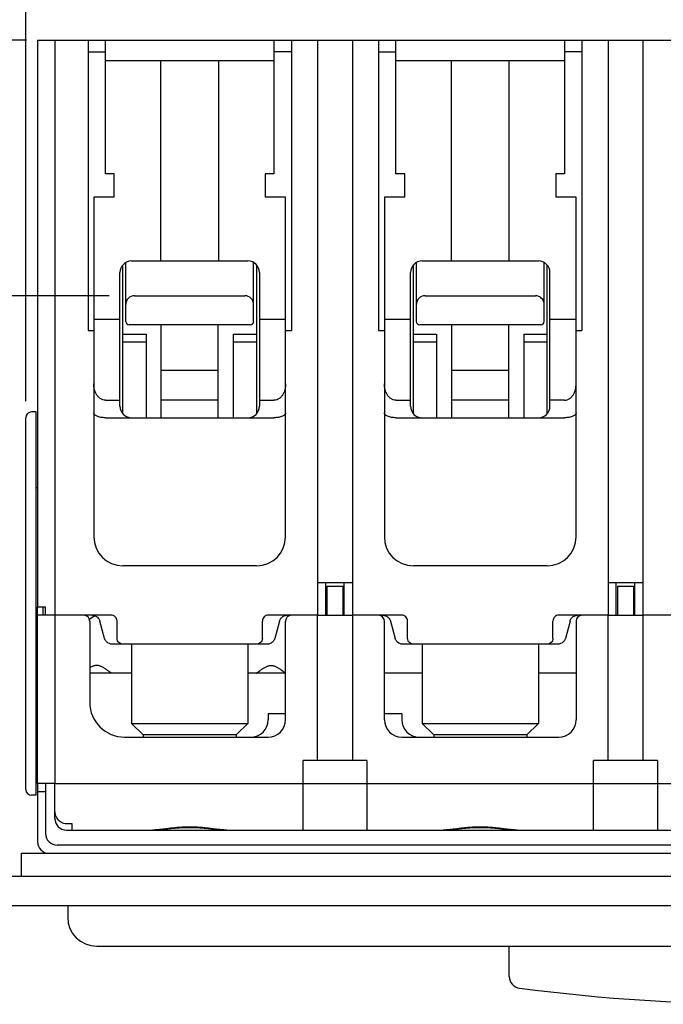
# Model space of a CAD drawing. Units: inches. Extents: x 0 to 34, y -25 to 22.
# Drawn here: x 13.7 to 16.5, y 13.8 to 18.2 of the extents above; entities that cross this region are included whole.
import ezdxf

# ---------------------------------------------------------------- set-up
doc = ezdxf.new("R2010")
doc.units = ezdxf.units.IN
doc.header["$LTSCALE"] = 1.87
doc.header["$MEASUREMENT"] = 0
doc.header["$PDMODE"] = 3
doc.header["$PDSIZE"] = 0.3125
doc.layers.get('0').update_dxf_attribs({"linetype": 'CONTINUOUS'})
doc.layers.get('Defpoints').update_dxf_attribs({"linetype": 'CONTINUOUS'})
doc.styles.get("Standard").update_dxf_attribs({"font": 'txt', "width": 0.8})
doc.dimstyles.new('DIMSTYLE_1', dxfattribs={"dimtxt": 0.15625, "dimasz": 0.1875, "dimexe": 0.18, "dimexo": 0.0625, "dimgap": 0.09, "dimtad": 0, "dimtih": 1, "dimtoh": 1, "dimlfac": 0.769231, "dimzin": 0, "dimdsep": 46, "dimtxsty": 'STANDARD', "dimblk": '_FILLED', "dimcen": 0.09, "dimadec": 0, "dimazin": 0, "dimtfac": 1, "dimtofl": 0, "dimtmove": 0, "dimatfit": 3, "dimldrblk": '_FILLED', "dimfxl": 1, "dimtolj": 1, "dimtzin": 0, "dimarcsym": 0})

# ---------------------------------------------------------------- blocks, each defined once
blk = doc.blocks.new('_FILLED')
at = {"color": 0, "linetype": 'ByBlock'}
blk.add_solid([(0, 0), (-1, 0.167), (-1, -0.167)], dxfattribs=at)
blk = doc.blocks.new('*D3')
at = {"color": 0, "linetype": 'Continuous', "lineweight": -2}
for p, q in [((13.6909, 16.4939), (13.6909, 18.9591)), ((18.9984, 16.4939), (18.9984, 18.9591)), ((13.8784, 18.7791), (15.7338, 18.7791)), ((18.8109, 18.7791), (16.643, 18.7791))]:
    blk.add_line(p, q, dxfattribs=at)
at = {"layer": 'Defpoints', "color": 0, "linetype": 'Continuous'}
for p in [(13.6909, 18.7791), (13.6909, 16.4314), (18.9984, 16.4314)]:
    blk.add_point(p, dxfattribs=at)
at = {"color": 0, "linetype": 'Continuous', "lineweight": -2, "xscale": 0.1875, "yscale": 0.1875, "zscale": 0.1875, "rotation": 180}
blk.add_blockref('_FILLED', (13.6909, 18.7791), dxfattribs=at)
at = {"color": 0, "linetype": 'Continuous', "lineweight": -2, "xscale": 0.1875, "yscale": 0.1875, "zscale": 0.1875}
blk.add_blockref('_FILLED', (18.9984, 18.7791), dxfattribs=at)
at = {"color": 0, "linetype": 'Continuous', "insert": (16.1884, 18.9874), "char_height": 0.15625, "attachment_point": 2}
blk.add_mtext('\\A1;4.08\\P [103.7]', dxfattribs=at)
blk = doc.blocks.new('*D6')
at = {"color": 0, "linetype": 'Continuous', "lineweight": -2}
for p, q in [((11.4639, 18.0835), (11.4639, 18.7976)), ((11.4639, 18.7976), (11.6514, 18.7976)), ((13.6938, 18.0835), (11.2839, 18.0835)), ((11.4639, 17.145), (11.4639, 17.896)), ((14.0572, 16.9575), (11.2839, 16.9575))]:
    blk.add_line(p, q, dxfattribs=at)
at = {"layer": 'Defpoints', "color": 0, "linetype": 'Continuous'}
for p in [(11.4639, 18.0835), (13.7563, 18.0835), (14.1197, 16.9575)]:
    blk.add_point(p, dxfattribs=at)
at = {"color": 0, "linetype": 'Continuous', "lineweight": -2, "xscale": 0.1875, "yscale": 0.1875, "zscale": 0.1875}
for p, rotation in [((11.4639, 18.0835), 90), ((11.4639, 16.9575), 270)]:
    blk.add_blockref('_FILLED', p, dxfattribs=dict(at, rotation=rotation))
at = {"color": 0, "linetype": 'Continuous', "insert": (12.3872, 19.006), "char_height": 0.15625, "attachment_point": 3}
blk.add_mtext('\\A1;0.87\\P [22.0]', dxfattribs=at)

msp = doc.modelspace()

# ---------------------------------------------------------------- linework, layer by layer
at = {"color": 7, "linetype": 'Continuous'}
for p, q in [((13.7421, 18.0835), (13.7421, 15.5858)), ((13.7421, 18.0835), (18.9216, 18.0835)), ((13.8188, 18.0835), (13.8188, 15.55)), ((13.9647, 18.0835), (13.9647, 16.8039)), ((14.0415, 17.4949), (14.0415, 18.0835)), ((14.7836, 18.0835), (14.7836, 17.4949)), ((14.8604, 18.0835), (14.8604, 16.8039)), ((14.9755, 18.0835), (14.9755, 15.55)), ((15.1291, 18.0835), (15.1291, 15.55)), ((15.2442, 18.0835), (15.2442, 16.8039)), ((15.321, 17.4949), (15.321, 18.0835)), ((16.0631, 18.0835), (16.0631, 17.4949)), ((16.1399, 18.0835), (16.1399, 16.8039)), ((16.2551, 18.0835), (16.2551, 15.55)), ((16.4086, 18.0835), (16.4086, 15.55)), ((13.9647, 18.0323), (14.0415, 18.0323)), ((14.8604, 18.0323), (14.7836, 18.0323)), ((15.2442, 18.0323), (15.321, 18.0323)), ((16.1399, 18.0323), (16.0631, 18.0323)), ((14.0415, 17.9939), (14.7836, 17.9939)), ((14.2846, 17.9939), (14.2846, 17.111)), ((14.5405, 17.111), (14.5405, 17.9939)), ((15.321, 17.9939), (16.0631, 17.9939)), ((15.5641, 17.9939), (15.5641, 17.111)), ((15.82, 17.111), (15.82, 17.9939)), ((14.0799, 17.4949), (14.0415, 17.4949)), ((14.0799, 17.3925), (14.0799, 17.4949)), ((14.7452, 17.4949), (14.7452, 17.3925)), ((14.7836, 17.4949), (14.7452, 17.4949)), ((15.3594, 17.4949), (15.321, 17.4949)), ((15.3594, 17.3925), (15.3594, 17.4949)), ((16.0248, 17.4949), (16.0248, 17.3925)), ((16.0631, 17.4949), (16.0248, 17.4949)), ((13.9903, 17.3925), (13.9903, 15.8955)), ((14.0799, 17.3925), (13.9903, 17.3925)), ((14.8348, 17.3925), (14.7452, 17.3925)), ((14.8348, 15.8955), (14.8348, 17.3925)), ((15.2698, 17.3925), (15.2698, 15.8955)), ((15.3594, 17.3925), (15.2698, 17.3925)), ((16.1143, 17.3925), (16.0248, 17.3925)), ((16.1143, 15.8955), (16.1143, 17.3925)), ((14.1311, 16.8449), (14.1311, 17.1031)), ((14.1566, 17.111), (14.6685, 17.111)), ((14.694, 16.8449), (14.694, 17.1031)), ((15.4106, 16.8449), (15.4106, 17.1031)), ((15.4362, 17.111), (15.948, 17.111)), ((15.9736, 16.8449), (15.9736, 17.1031)), ((14.1055, 16.4713), (14.1055, 17.0598)), ((14.1183, 16.4379), (14.1183, 17.0927)), ((14.7068, 17.0927), (14.7068, 16.4379)), ((14.7196, 17.0598), (14.7196, 16.4713)), ((15.385, 16.4713), (15.385, 17.0598)), ((15.3978, 16.4379), (15.3978, 17.0927)), ((15.9864, 16.4379), (15.9864, 17.0927)), ((15.9992, 16.4713), (15.9992, 17.0598)), ((14.1694, 16.9575), (14.6557, 16.9575)), ((15.449, 16.9575), (15.9352, 16.9575)), ((13.9903, 16.8551), (14.1055, 16.8551)), ((14.7196, 16.8551), (14.8348, 16.8551)), ((15.2698, 16.8551), (15.385, 16.8551)), ((15.9992, 16.8551), (16.1143, 16.8551)), ((13.9647, 16.8039), (13.9903, 16.8039)), ((14.6787, 16.8295), (14.1464, 16.8295)), ((14.2872, 16.4201), (14.2872, 16.8295)), ((14.5379, 16.4201), (14.5379, 16.8295)), ((14.8348, 16.8039), (14.8604, 16.8039)), ((15.2442, 16.8039), (15.2698, 16.8039)), ((15.9582, 16.8295), (15.4259, 16.8295)), ((15.5667, 16.4201), (15.5667, 16.8295)), ((15.8175, 16.4201), (15.8175, 16.8295)), ((16.1143, 16.8039), (16.1399, 16.8039)), ((14.1183, 16.7882), (14.2206, 16.7882)), ((14.2206, 16.7528), (14.1183, 16.7528)), ((14.2206, 16.7882), (14.2206, 16.4201)), ((14.6045, 16.7882), (14.6045, 16.4201)), ((14.6045, 16.7882), (14.7068, 16.7882)), ((14.7068, 16.7528), (14.6045, 16.7528)), ((15.3978, 16.7882), (15.5001, 16.7882)), ((15.5001, 16.7528), (15.3978, 16.7528)), ((15.5001, 16.7882), (15.5001, 16.4201)), ((15.884, 16.7882), (15.884, 16.4201)), ((15.884, 16.7882), (15.9864, 16.7882)), ((15.9864, 16.7528), (15.884, 16.7528)), ((14.0415, 16.4969), (14.1055, 16.4969)), ((14.7196, 16.4969), (14.7836, 16.4969)), ((15.321, 16.4969), (15.385, 16.4969)), ((16.0631, 16.4969), (15.9992, 16.4969)), ((14.0415, 16.4201), (14.7836, 16.4201)), ((15.321, 16.4201), (16.0631, 16.4201)), ((14.7068, 15.7675), (14.1183, 15.7675)), ((15.9864, 15.7675), (15.3978, 15.7675)), ((15.1291, 15.6933), (14.9755, 15.6933)), ((15.0114, 15.55), (15.0114, 15.6933)), ((15.0933, 15.55), (15.0933, 15.6933)), ((16.4086, 15.6933), (16.2551, 15.6933)), ((16.2909, 15.55), (16.2909, 15.6933)), ((16.3728, 15.55), (16.3728, 15.6933)), ((13.7779, 15.5858), (13.7421, 15.5858)), ((13.7779, 15.55), (13.7779, 15.5858)), ((14.0662, 15.55), (13.7779, 15.55)), ((14.9755, 15.55), (14.7589, 15.55)), ((15.3457, 15.55), (15.1291, 15.55)), ((16.2551, 15.55), (16.0385, 15.55)), ((16.6252, 15.55), (16.4086, 15.55)), ((14.0378, 15.4476), (14.0172, 15.5244)), ((14.0927, 15.4476), (14.0927, 15.5244)), ((14.7324, 15.4476), (14.7324, 15.5244)), ((14.8079, 15.5244), (14.7873, 15.4476)), ((15.2968, 15.5244), (15.3173, 15.4476)), ((15.3722, 15.4476), (15.3722, 15.5244)), ((16.012, 15.4476), (16.012, 15.5244)), ((16.0874, 15.5244), (16.0668, 15.4476)), ((14.7539, 15.4221), (14.0712, 15.4221)), ((16.0335, 15.4221), (15.3507, 15.4221)), ((13.7421, 14.8079), (13.7421, 14.552)), ((13.7779, 14.8079), (13.7779, 14.5878)), ((13.8188, 14.6543), (13.8188, 14.8079)), ((13.8188, 14.8079), (18.8448, 14.8079)), ((14.9116, 14.6032), (14.9116, 14.8079)), ((15.1931, 14.8079), (15.1931, 14.6032)), ((16.1911, 14.6032), (16.1911, 14.8079)), ((16.4726, 14.8079), (16.4726, 14.6032)), ((13.7779, 14.7721), (13.7421, 14.7721)), ((13.8956, 14.6306), (13.87, 14.6306)), ((13.8956, 14.6032), (13.8956, 14.6306)), ((13.87, 14.6032), (18.7937, 14.6032)), ((18.8346, 14.5366), (13.8291, 14.5366)), ((13.6696, 14.5008), (13.6696, 14.3984)), ((13.6696, 14.5008), (18.9924, 14.5008)), ((19.1972, 14.3984), (13.4649, 14.3984)), ((13.5672, 14.2705), (19.0948, 14.2705)), ((13.8751, 14.2705), (13.8751, 14.2193)), ((14.0031, 14.0913), (18.6606, 14.0913))]:
    msp.add_line(p, q, dxfattribs=at)
at = {"color": 6, "linetype": 'Continuous'}
for p, q in [((14.5379, 16.6287), (14.2872, 16.6287)), ((15.8175, 16.6287), (15.5667, 16.6287)), ((14.5379, 16.4969), (14.2872, 16.4969)), ((15.8175, 16.4969), (15.5667, 16.4969)), ((13.737, 16.4457), (13.7165, 16.4457)), ((13.737, 14.7567), (13.737, 16.4457)), ((13.6909, 14.7823), (13.6909, 16.4201)), ((13.737, 16.113), (13.7421, 16.113)), ((15.0165, 15.678), (15.0165, 15.55)), ((15.0165, 15.678), (15.0881, 15.678)), ((15.0881, 15.55), (15.0881, 15.678)), ((16.296, 15.678), (16.296, 15.55)), ((16.296, 15.678), (16.3677, 15.678)), ((16.3677, 15.55), (16.3677, 15.678)), ((13.7421, 14.8079), (13.7421, 15.5858)), ((13.7654, 15.5858), (13.7654, 15.55)), ((13.7779, 15.55), (13.7421, 15.55)), ((13.8188, 15.55), (13.8188, 14.8079)), ((14.9755, 14.9102), (14.9755, 15.55)), ((14.9755, 15.55), (15.1291, 15.55)), ((15.1291, 15.55), (15.1291, 14.9102)), ((16.2551, 14.9102), (16.2551, 15.55)), ((16.2551, 15.55), (16.4086, 15.55)), ((16.4086, 15.55), (16.4086, 14.9102)), ((13.9724, 15.5244), (13.9724, 15.1661)), ((14.8348, 15.0894), (14.8348, 15.5244)), ((15.2698, 15.0894), (15.2698, 15.5244)), ((16.1143, 15.5244), (16.1143, 15.0894)), ((14.1566, 15.4221), (14.1566, 15.0735)), ((14.6685, 15.4221), (14.6685, 15.0735)), ((15.4362, 15.4221), (15.4362, 15.0735)), ((15.948, 15.4221), (15.948, 15.0735)), ((14.1566, 15.2941), (13.9724, 15.2941)), ((14.8348, 15.2941), (14.6685, 15.2941)), ((15.4362, 15.2941), (15.2698, 15.2941)), ((16.1143, 15.2941), (15.948, 15.2941)), ((14.758, 15.115), (14.758, 15.0894)), ((14.8348, 15.115), (14.758, 15.115)), ((15.3466, 15.115), (15.2698, 15.115)), ((15.3466, 15.115), (15.3466, 15.0894)), ((13.7421, 15.0894), (13.737, 15.0894)), ((14.2078, 15.0223), (14.1566, 15.0735)), ((14.1566, 15.0735), (14.6685, 15.0735)), ((14.6173, 15.0223), (14.6685, 15.0735)), ((15.4874, 15.0223), (15.4362, 15.0735)), ((15.4362, 15.0735), (15.948, 15.0735)), ((15.8968, 15.0223), (15.948, 15.0735)), ((14.1259, 15.0126), (14.758, 15.0126)), ((14.2078, 15.0223), (14.2078, 15.0126)), ((14.6173, 15.0223), (14.2078, 15.0223)), ((14.6173, 15.0223), (14.6173, 15.0126)), ((15.3466, 15.0126), (16.0376, 15.0126)), ((15.4874, 15.0223), (15.4874, 15.0126)), ((15.8968, 15.0223), (15.4874, 15.0223)), ((15.8968, 15.0223), (15.8968, 15.0126)), ((14.9116, 14.8079), (14.9116, 14.9102)), ((15.1931, 14.9102), (14.9116, 14.9102)), ((15.1931, 14.9102), (15.1931, 14.8079)), ((16.4726, 14.9102), (16.1911, 14.9102)), ((16.1911, 14.8079), (16.1911, 14.9102)), ((16.4726, 14.9102), (16.4726, 14.8079)), ((13.8188, 14.8079), (13.7421, 14.8079)), ((13.737, 14.7567), (13.7165, 14.7567)), ((15.82, 13.9574), (15.82, 14.0913))]:
    msp.add_line(p, q, dxfattribs=at)
at = {"color": 7, "linetype": 'Continuous'}
for points in [[(14.2491, 14.6032), (14.2796, 14.6047), (14.3296, 14.61), (14.3836, 14.6143), (14.4394, 14.6144), (14.4936, 14.6102), (14.544, 14.6049), (14.576, 14.6032)], [(15.5286, 14.6032), (15.5591, 14.6047), (15.6091, 14.61), (15.6631, 14.6143), (15.7189, 14.6144), (15.7732, 14.6102), (15.8235, 14.6049), (15.8555, 14.6032)]]:
    msp.add_lwpolyline(points, dxfattribs=at)
for centre, radius, start, end in [((14.1566, 17.0598), 0.0512, 90, 180), ((14.6685, 17.0598), 0.0512, 0, 90), ((15.4362, 17.0598), 0.0512, 90, 180), ((15.948, 17.0598), 0.0512, 0, 90), ((14.1694, 16.9191), 0.0384, 90, 180), ((14.6557, 16.9191), 0.0384, 0, 90), ((15.449, 16.9191), 0.0384, 90, 180), ((15.9352, 16.9191), 0.0384, 0, 90), ((14.1464, 16.8449), 0.0154, 180, 270), ((14.6787, 16.8449), 0.0154, 270, 360), ((15.4259, 16.8449), 0.0154, 180, 270), ((15.9582, 16.8449), 0.0154, 270, 360), ((14.1566, 16.4713), 0.0512, 180, 270), ((14.6685, 16.4713), 0.0512, 270, 360), ((15.4362, 16.4713), 0.0512, 180, 270), ((15.948, 16.4713), 0.0512, 270, 360), ((14.1183, 15.8955), 0.128, 180, 270), ((14.7068, 15.8955), 0.128, 270, 360), ((15.3978, 15.8955), 0.128, 180, 270), ((15.9864, 15.8955), 0.128, 270, 360), ((14.021, 15.4732), 0.0768, 107.3104, 130.8502), ((13.87, 14.6543), 0.0512, 180, 270), ((13.8291, 14.5878), 0.0512, 180, 270), ((13.7933, 14.552), 0.0512, 180, 270), ((14.0031, 14.2193), 0.128, 180, 270)]:
    msp.add_arc(centre, radius, start, end, dxfattribs=at)
at = {"color": 6, "linetype": 'Continuous'}
for centre, radius, start, end in [((13.7165, 16.4201), 0.0256, 90, 180), ((13.9468, 15.5244), 0.0256, 0, 90), ((14.8604, 15.5244), 0.0256, 90, 180), ((15.2442, 15.5244), 0.0256, 0, 90), ((16.1399, 15.5244), 0.0256, 90, 180), ((14.1259, 15.1661), 0.1535, 180, 270), ((14.6813, 15.0894), 0.0768, 270, 360), ((14.758, 15.0894), 0.0768, 270, 360), ((15.3466, 15.0894), 0.0768, 180, 270), ((15.4234, 15.0894), 0.0768, 180, 270), ((16.0376, 15.0894), 0.0768, 270, 360), ((13.7165, 14.7823), 0.0256, 180, 270), ((15.8712, 13.9574), 0.0512, 180, 262.6363), ((16.9716, 22.4722), 8.6368, 262.63632, 277.36368)]:
    msp.add_arc(centre, radius, start, end, dxfattribs=at)
at = {"color": 7, "linetype": 'Continuous'}
for points, knots in [([(14.0415, 16.4969), (14.0374, 16.4969), (14.0313, 16.4979), (14.0238, 16.5012), (14.0185, 16.5044), (14.0138, 16.5082), (14.0081, 16.514), (14.0021, 16.5224), (13.9967, 16.5334), (13.9918, 16.5489), (13.9903, 16.5611), (13.9903, 16.5692)], [0, 0, 0, 0, 0.12494, 0.187674, 0.250309, 0.313005, 0.375615, 0.500618, 0.625548, 0.750551, 1, 1, 1, 1]), ([(14.8348, 16.5692), (14.8348, 16.5611), (14.8333, 16.5489), (14.8284, 16.5334), (14.823, 16.5224), (14.817, 16.514), (14.8113, 16.5082), (14.8066, 16.5044), (14.8013, 16.5012), (14.7938, 16.4979), (14.7877, 16.4969), (14.7836, 16.4969)], [0, 0, 0, 0, 0.24945, 0.374452, 0.499384, 0.624387, 0.686994, 0.749688, 0.812321, 0.875059, 1, 1, 1, 1]), ([(15.321, 16.4969), (15.317, 16.4969), (15.3108, 16.4979), (15.3033, 16.5012), (15.2981, 16.5044), (15.2933, 16.5082), (15.2876, 16.514), (15.2816, 16.5224), (15.2762, 16.5334), (15.2713, 16.5489), (15.2698, 16.5611), (15.2698, 16.5692)], [0, 0, 0, 0, 0.12494, 0.187674, 0.250309, 0.313005, 0.375615, 0.500618, 0.625548, 0.750551, 1, 1, 1, 1]), ([(16.0631, 16.4969), (16.0672, 16.4969), (16.0734, 16.4979), (16.0809, 16.5012), (16.0861, 16.5044), (16.0908, 16.5082), (16.0966, 16.5141), (16.1026, 16.5223), (16.108, 16.5333), (16.1129, 16.5489), (16.1143, 16.5611), (16.1143, 16.5692)], [0, 0, 0, 0, 0.124941, 0.187659, 0.250286, 0.312992, 0.375615, 0.500609, 0.625529, 0.750549, 1, 1, 1, 1]), ([(14.0415, 16.4201), (14.038, 16.4201), (14.0312, 16.4204), (14.0215, 16.4217), (14.0126, 16.4237), (14.0049, 16.4263), (13.9987, 16.4294), (13.9946, 16.4326), (13.9923, 16.4353), (13.9912, 16.4372), (13.9905, 16.4392), (13.9903, 16.4406), (13.9903, 16.4413)], [0, 0, 0, 0, 0.175083, 0.343793, 0.498831, 0.636134, 0.753379, 0.850661, 0.892564, 0.93075, 0.966162, 1, 1, 1, 1]), ([(14.8348, 16.4413), (14.8348, 16.4406), (14.8346, 16.4392), (14.8339, 16.4372), (14.8328, 16.4353), (14.8305, 16.4326), (14.8264, 16.4294), (14.8202, 16.4263), (14.8126, 16.4236), (14.8037, 16.4216), (14.7939, 16.4204), (14.7871, 16.4201), (14.7836, 16.4201)], [0, 0, 0, 0, 0.03383, 0.069229, 0.107403, 0.149296, 0.24658, 0.363885, 0.50127, 0.656289, 0.824921, 1, 1, 1, 1]), ([(15.321, 16.4201), (15.3176, 16.4201), (15.3108, 16.4204), (15.301, 16.4217), (15.2921, 16.4237), (15.2844, 16.4263), (15.2782, 16.4294), (15.2741, 16.4326), (15.2719, 16.4353), (15.2707, 16.4372), (15.27, 16.4392), (15.2698, 16.4406), (15.2698, 16.4413)], [0, 0, 0, 0, 0.175083, 0.343793, 0.498831, 0.636134, 0.753379, 0.850661, 0.892564, 0.93075, 0.966162, 1, 1, 1, 1]), ([(16.1143, 16.4413), (16.1143, 16.4406), (16.1142, 16.4392), (16.1134, 16.4372), (16.1123, 16.4353), (16.11, 16.4326), (16.106, 16.4294), (16.0997, 16.4263), (16.0921, 16.4236), (16.0832, 16.4216), (16.0734, 16.4204), (16.0666, 16.4201), (16.0631, 16.4201)], [0, 0, 0, 0, 0.03383, 0.069229, 0.107403, 0.149296, 0.24658, 0.363885, 0.50127, 0.656289, 0.824921, 1, 1, 1, 1]), ([(13.9839, 15.55), (13.9882, 15.55), (13.9945, 15.5486), (14.0017, 15.5447), (14.0077, 15.5403), (14.0135, 15.5338), (14.0164, 15.5275), (14.0172, 15.5244)], [0, 0, 0, 0, 0.28633, 0.420083, 0.5469, 0.782286, 1, 1, 1, 1]), ([(14.0927, 15.5244), (14.0927, 15.5278), (14.0912, 15.5346), (14.0852, 15.5432), (14.0764, 15.5487), (14.0696, 15.55), (14.0662, 15.55)], [0, 0, 0, 0, 0.249848, 0.499846, 0.749955, 1, 1, 1, 1]), ([(14.7589, 15.55), (14.7555, 15.55), (14.7487, 15.5487), (14.7399, 15.5432), (14.7339, 15.5346), (14.7324, 15.5278), (14.7324, 15.5244)], [0, 0, 0, 0, 0.250052, 0.50017, 0.750162, 1, 1, 1, 1]), ([(14.8079, 15.5244), (14.809, 15.5287), (14.8137, 15.5373), (14.8212, 15.5435), (14.8256, 15.5459)], [0, 0, 0, 0, 0.470685, 1, 1, 1, 1]), ([(14.8256, 15.5459), (14.828, 15.5471), (14.8317, 15.5487), (14.837, 15.5498), (14.8398, 15.55), (14.8412, 15.55)], [0, 0, 0, 0, 0.485426, 0.741031, 1, 1, 1, 1]), ([(15.2634, 15.55), (15.2648, 15.55), (15.2676, 15.5498), (15.2729, 15.5487), (15.2767, 15.5471), (15.279, 15.5459)], [0, 0, 0, 0, 0.258969, 0.514573, 1, 1, 1, 1]), ([(15.279, 15.5459), (15.2834, 15.5435), (15.2909, 15.5373), (15.2956, 15.5287), (15.2968, 15.5244)], [0, 0, 0, 0, 0.529315, 1, 1, 1, 1]), ([(15.3722, 15.5244), (15.3722, 15.5278), (15.3708, 15.5346), (15.3647, 15.5432), (15.3559, 15.5487), (15.3491, 15.55), (15.3457, 15.55)], [0, 0, 0, 0, 0.249848, 0.499846, 0.749955, 1, 1, 1, 1]), ([(16.0385, 15.55), (16.0351, 15.55), (16.0282, 15.5487), (16.0194, 15.5432), (16.0134, 15.5346), (16.012, 15.5278), (16.012, 15.5244)], [0, 0, 0, 0, 0.250052, 0.50017, 0.750162, 1, 1, 1, 1]), ([(16.0874, 15.5244), (16.0885, 15.5287), (16.0932, 15.5373), (16.1008, 15.5435), (16.1052, 15.5459)], [0, 0, 0, 0, 0.470685, 1, 1, 1, 1]), ([(16.1052, 15.5459), (16.1075, 15.5471), (16.1112, 15.5487), (16.1165, 15.5498), (16.1193, 15.55), (16.1207, 15.55)], [0, 0, 0, 0, 0.485426, 0.741031, 1, 1, 1, 1]), ([(14.0712, 15.4221), (14.069, 15.4221), (14.0647, 15.4226), (14.0569, 15.4251), (14.0502, 15.4293), (14.0449, 15.4345), (14.0418, 15.4387), (14.0393, 15.443), (14.0382, 15.4461), (14.0378, 15.4476)], [0, 0, 0, 0, 0.146075, 0.287655, 0.546778, 0.667072, 0.782251, 0.89301, 1, 1, 1, 1]), ([(14.1192, 15.4221), (14.1158, 15.4221), (14.1089, 15.4233), (14.1001, 15.4289), (14.0941, 15.4374), (14.0927, 15.4443), (14.0927, 15.4476)], [0, 0, 0, 0, 0.250053, 0.500173, 0.75017, 1, 1, 1, 1]), ([(14.7324, 15.4476), (14.7324, 15.4443), (14.731, 15.4374), (14.725, 15.4289), (14.7162, 15.4233), (14.7093, 15.4221), (14.7059, 15.4221)], [0, 0, 0, 0, 0.249841, 0.499844, 0.749954, 1, 1, 1, 1]), ([(14.7873, 15.4476), (14.7869, 15.4461), (14.7858, 15.443), (14.7833, 15.4387), (14.7802, 15.4345), (14.7749, 15.4293), (14.7682, 15.4251), (14.7604, 15.4226), (14.7561, 15.4221), (14.7539, 15.4221)], [0, 0, 0, 0, 0.10699, 0.217749, 0.332928, 0.453222, 0.712345, 0.853925, 1, 1, 1, 1]), ([(15.3507, 15.4221), (15.3485, 15.4221), (15.3442, 15.4226), (15.3364, 15.4251), (15.3297, 15.4293), (15.3244, 15.4345), (15.3213, 15.4387), (15.3189, 15.443), (15.3178, 15.4461), (15.3173, 15.4476)], [0, 0, 0, 0, 0.146077, 0.287649, 0.546761, 0.667052, 0.782237, 0.893006, 1, 1, 1, 1]), ([(15.3987, 15.4221), (15.3953, 15.4221), (15.3885, 15.4233), (15.3797, 15.4289), (15.3736, 15.4374), (15.3722, 15.4443), (15.3722, 15.4476)], [0, 0, 0, 0, 0.250053, 0.500173, 0.75017, 1, 1, 1, 1]), ([(16.012, 15.4476), (16.012, 15.4443), (16.0105, 15.4374), (16.0045, 15.4289), (15.9957, 15.4233), (15.9889, 15.4221), (15.9855, 15.4221)], [0, 0, 0, 0, 0.249841, 0.499844, 0.749954, 1, 1, 1, 1]), ([(16.0668, 15.4476), (16.0664, 15.4461), (16.0653, 15.443), (16.0629, 15.4387), (16.0597, 15.4345), (16.0545, 15.4293), (16.0478, 15.4251), (16.04, 15.4226), (16.0356, 15.4221), (16.0335, 15.4221)], [0, 0, 0, 0, 0.10699, 0.217749, 0.332928, 0.453222, 0.712345, 0.853925, 1, 1, 1, 1]), ([(13.87, 14.6306), (13.8663, 14.6306), (13.8587, 14.6316), (13.8482, 14.6358), (13.8389, 14.6423), (13.8313, 14.6508), (13.8255, 14.6605), (13.8202, 14.6746), (13.8188, 14.6859), (13.8188, 14.6934)], [0, 0, 0, 0, 0.124955, 0.250117, 0.375153, 0.500263, 0.625354, 0.750478, 1, 1, 1, 1]), ([(14.576, 14.6032), (14.5703, 14.6032), (14.5586, 14.6037), (14.5404, 14.6055), (14.521, 14.6079), (14.5007, 14.6105), (14.4795, 14.613), (14.4576, 14.615), (14.4352, 14.6163), (14.4125, 14.6168), (14.3898, 14.6163), (14.3674, 14.615), (14.3455, 14.613), (14.3243, 14.6105), (14.304, 14.6079), (14.2847, 14.6055), (14.2665, 14.6037), (14.2547, 14.6032), (14.2491, 14.6032)], [0, 0, 0, 0, 0.051687, 0.107522, 0.167065, 0.229759, 0.295012, 0.362214, 0.430765, 0.500043, 0.569322, 0.637895, 0.705103, 0.770313, 0.832966, 0.892487, 0.948318, 1, 1, 1, 1]), ([(15.8555, 14.6032), (15.8499, 14.6032), (15.8381, 14.6037), (15.8199, 14.6055), (15.8006, 14.6079), (15.7802, 14.6105), (15.759, 14.613), (15.7371, 14.615), (15.7147, 14.6163), (15.692, 14.6168), (15.6694, 14.6163), (15.647, 14.615), (15.6251, 14.613), (15.6039, 14.6105), (15.5835, 14.6079), (15.5642, 14.6055), (15.546, 14.6037), (15.5343, 14.6032), (15.5286, 14.6032)], [0, 0, 0, 0, 0.051687, 0.107522, 0.167065, 0.229759, 0.295012, 0.362214, 0.430765, 0.500043, 0.569322, 0.637895, 0.705103, 0.770313, 0.832966, 0.892487, 0.948318, 1, 1, 1, 1])]:
    msp.add_open_spline(points, degree=3, knots=knots, dxfattribs=at)
at = {"color": 6, "linetype": 'Continuous'}
for points, knots in [([(14.0671, 15.2941), (14.0663, 15.2948), (14.0633, 15.2972), (14.0571, 15.3022), (14.0497, 15.3079), (14.0423, 15.3131), (14.036, 15.3173), (14.029, 15.3213), (14.0228, 15.3242), (14.0175, 15.3261), (14.0133, 15.3273), (14.0089, 15.3281), (14.0046, 15.3285), (14.0001, 15.3284), (13.9958, 15.3279), (13.9915, 15.3269), (13.986, 15.3253), (13.9796, 15.3225), (13.9747, 15.3199), (13.9724, 15.3185)], [0, 0, 0, 0, 0.029105, 0.108847, 0.224304, 0.291341, 0.362914, 0.438246, 0.516584, 0.556719, 0.597509, 0.638735, 0.680103, 0.721427, 0.762661, 0.803723, 0.844398, 0.923686, 1, 1, 1, 1]), ([(14.7068, 15.2941), (14.7073, 15.2945), (14.7091, 15.296), (14.7129, 15.2991), (14.7188, 15.3038), (14.7249, 15.3084), (14.7306, 15.3124), (14.7353, 15.3156), (14.7403, 15.3187), (14.7457, 15.3217), (14.7515, 15.3244), (14.7576, 15.3266), (14.7641, 15.328), (14.7708, 15.3285), (14.7775, 15.328), (14.784, 15.3266), (14.7901, 15.3244), (14.7959, 15.3217), (14.8013, 15.3187), (14.8063, 15.3156), (14.8111, 15.3124), (14.8167, 15.3084), (14.8228, 15.3038), (14.8292, 15.2987), (14.833, 15.2956), (14.8348, 15.2941)], [0, 0, 0, 0, 0.012277, 0.046954, 0.099689, 0.165536, 0.202169, 0.240714, 0.2809, 0.322593, 0.3657, 0.4098, 0.454606, 0.500031, 0.545468, 0.590273, 0.634333, 0.677437, 0.719145, 0.759331, 0.797863, 0.834486, 0.900324, 0.953053, 1, 1, 1, 1])]:
    msp.add_open_spline(points, degree=3, knots=knots, dxfattribs=at)

# ---------------------------------------------------------------- dimensions: what is measured, and where the dimension line sits
at = {"color": 2, "linetype": 'Continuous'}
for base, p1, p2, angle, picture, middle in [((11.4639, 18.0835), (14.1197, 16.9575), (13.7563, 18.0835), 90, '*D6', (12.0643, 18.7976)), ((13.6909, 18.7791), (18.9984, 16.4314), (13.6909, 16.4314), 180, '*D3', (16.1884, 18.7791))]:
    dim = msp.add_linear_dim(base=base, p1=p1, p2=p2, angle=angle, dimstyle='DIMSTYLE_1', override={"dimpost": '\\X'}, dxfattribs=at)
    dim.commit()
    dim.dimension.update_dxf_attribs({"geometry": picture, "text_midpoint": middle, "dimtype": 160})

doc.saveas('drawing.dxf')
